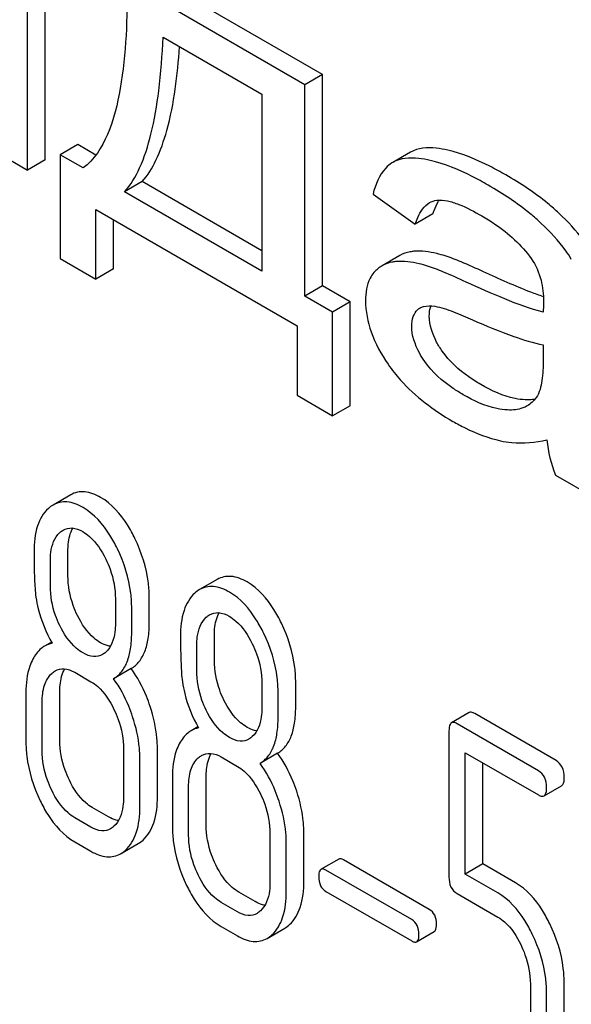
# Model space of a CAD drawing. Units: millimetres. Extents: x 0 to 7636, y -5 to 5400.
# Drawn here: x 5538 to 5545, y 1744 to 1756 of the extents above; entities that cross this region are included whole.
import ezdxf

# ---------------------------------------------------------------- set-up
doc = ezdxf.new("R2010")
doc.units = ezdxf.units.MM
doc.header["$LTSCALE"] = 420
doc.layers.get('0').update_dxf_attribs({"linetype": 'CONTINUOUS'})

msp = doc.modelspace()

# ---------------------------------------------------------------- linework, layer by layer
at = {"color": 7, "linetype": 'Continuous'}
for p, q in [((5538.306, 1754.476), (5538.306, 1757.434)), ((5538.094, 1754.354), (5538.094, 1757.311)), ((5541.649, 1755.503), (5539.504, 1756.742)), ((5541.437, 1755.381), (5539.292, 1756.62)), ((5539.727, 1755.954), (5540.918, 1755.266)), ((5541.649, 1755.503), (5541.437, 1755.381)), ((5541.649, 1752.958), (5541.649, 1755.503)), ((5541.437, 1752.836), (5541.437, 1755.381)), ((5540.918, 1755.266), (5540.918, 1753.135)), ((5537.572, 1754.655), (5538.094, 1754.354)), ((5538.701, 1754.661), (5538.488, 1754.538)), ((5538.918, 1754.535), (5538.701, 1754.661)), ((5542.709, 1754.569), (5542.497, 1754.446)), ((5538.306, 1754.476), (5538.094, 1754.354)), ((5538.488, 1754.538), (5538.488, 1753.288)), ((5538.764, 1754.379), (5538.488, 1754.538)), ((5542.497, 1754.446), (5542.486, 1754.439)), ((5539.475, 1754.214), (5539.263, 1754.091)), ((5540.918, 1753.38), (5539.475, 1754.214)), ((5540.918, 1753.135), (5539.263, 1754.091)), ((5542.258, 1754.063), (5542.768, 1753.702)), ((5538.918, 1753.04), (5538.918, 1753.878)), ((5538.918, 1753.878), (5541.342, 1752.479)), ((5539.13, 1753.163), (5539.13, 1753.756)), ((5542.98, 1753.825), (5542.768, 1753.702)), ((5538.488, 1753.288), (5538.918, 1753.04)), ((5542.581, 1753.324), (5542.369, 1753.201)), ((5539.13, 1753.163), (5538.918, 1753.04)), ((5541.649, 1752.958), (5541.437, 1752.836)), ((5541.983, 1752.766), (5541.649, 1752.958)), ((5541.771, 1752.643), (5541.437, 1752.836)), ((5541.983, 1752.766), (5541.771, 1752.643)), ((5541.983, 1751.515), (5541.983, 1752.766)), ((5541.771, 1751.393), (5541.771, 1752.643)), ((5541.342, 1752.479), (5541.342, 1751.641)), ((5544.311, 1752.249), (5544.311, 1752.065)), ((5541.342, 1751.641), (5541.771, 1751.393)), ((5541.983, 1751.515), (5541.771, 1751.393)), ((5544.458, 1750.679), (5545.004, 1750.365)), ((5538.613, 1750.442), (5538.401, 1750.319)), ((5538.58, 1749.468), (5538.58, 1749.766)), ((5538.368, 1749.346), (5538.368, 1749.644)), ((5540.379, 1749.422), (5540.167, 1749.3)), ((5539.152, 1749.191), (5539.152, 1748.893)), ((5539.561, 1748.902), (5539.561, 1749.2)), ((5539.349, 1748.78), (5539.349, 1749.077)), ((5540.345, 1748.449), (5540.345, 1748.747)), ((5538.381, 1748.667), (5538.299, 1748.62)), ((5540.133, 1748.327), (5540.133, 1748.624)), ((5538.662, 1748.304), (5538.858, 1748.19)), ((5539.343, 1748.348), (5539.131, 1748.226)), ((5540.918, 1748.171), (5540.918, 1747.874)), ((5541.326, 1747.883), (5541.326, 1748.181)), ((5538.073, 1748.06), (5538.073, 1747.476)), ((5538.482, 1747.485), (5538.482, 1748.069)), ((5541.114, 1747.76), (5541.114, 1748.058)), ((5538.27, 1747.363), (5538.27, 1747.946)), ((5543.417, 1747.818), (5543.205, 1747.696)), ((5544.465, 1747.241), (5543.484, 1747.807)), ((5544.253, 1747.118), (5543.272, 1747.685)), ((5540.147, 1747.648), (5540.065, 1747.601)), ((5543.174, 1747.595), (5543.174, 1745.842)), ((5539.25, 1747.38), (5539.25, 1746.797)), ((5539.659, 1746.806), (5539.659, 1747.389)), ((5541.108, 1747.329), (5540.896, 1747.206)), ((5543.37, 1745.874), (5543.37, 1747.336)), ((5543.37, 1747.336), (5544.253, 1746.827)), ((5539.447, 1746.683), (5539.447, 1747.267)), ((5540.428, 1747.284), (5540.624, 1747.171)), ((5543.582, 1745.997), (5543.582, 1747.214)), ((5539.839, 1747.04), (5539.839, 1746.457)), ((5540.247, 1746.466), (5540.247, 1747.05)), ((5540.035, 1746.344), (5540.035, 1746.927)), ((5544.32, 1746.816), (5544.532, 1746.938)), ((5539.07, 1746.562), (5538.874, 1746.675)), ((5538.858, 1746.439), (5538.662, 1746.553)), ((5541.424, 1745.786), (5541.424, 1746.37)), ((5538.662, 1746.261), (5538.858, 1746.148)), ((5541.016, 1746.361), (5541.016, 1745.777)), ((5541.212, 1745.664), (5541.212, 1746.248)), ((5539.215, 1746.118), (5539.427, 1746.24)), ((5541.844, 1746.054), (5541.632, 1745.931)), ((5542.937, 1745.447), (5541.903, 1746.044)), ((5542.725, 1745.325), (5541.691, 1745.922)), ((5543.582, 1745.997), (5543.37, 1745.874)), ((5543.977, 1745.769), (5543.582, 1745.997)), ((5543.764, 1745.647), (5543.37, 1745.874)), ((5540.836, 1745.543), (5540.64, 1745.656)), ((5541.691, 1745.665), (5542.725, 1745.068)), ((5540.624, 1745.42), (5540.428, 1745.533)), ((5543.272, 1745.639), (5543.764, 1745.355)), ((5540.428, 1745.242), (5540.624, 1745.128)), ((5540.981, 1745.099), (5541.193, 1745.221)), ((5542.784, 1745.058), (5542.996, 1745.181)), ((5544.155, 1744.549), (5544.155, 1743.965)), ((5544.563, 1743.974), (5544.563, 1744.558)), ((5544.351, 1743.852), (5544.351, 1744.435))]:
    msp.add_line(p, q, dxfattribs=at)
for centre, radius, start, end in [((5543.42, 1753.742), 0.441, 147.2812, 147.6953), ((5543.404, 1753.753), 0.421, 145.2344, 147.2933), ((5542.908, 1752.55), 0.165, 120.0098, 133.0774)]:
    msp.add_arc(centre, radius, start, end, dxfattribs=at)
for points, knots in [([(5539.292, 1756.62), (5539.297, 1756.191), (5539.277, 1755.565), (5539.095, 1754.8), (5538.898, 1754.477), (5538.764, 1754.379)], [0, 0, 0, 0, 0.545109, 0.788767, 1, 1, 1, 1]), ([(5539.263, 1754.091), (5539.338, 1754.176), (5539.469, 1754.401), (5539.6, 1754.816), (5539.689, 1755.346), (5539.717, 1755.739), (5539.727, 1755.954)], [0, 0, 0, 0, 0.174258, 0.394476, 0.668411, 1, 1, 1, 1]), ([(5539.475, 1754.214), (5539.543, 1754.29), (5539.663, 1754.489), (5539.849, 1755.03), (5539.902, 1755.499), (5539.925, 1755.839)], [0, 0, 0, 0, 0.179521, 0.401836, 1, 1, 1, 1]), ([(5543.16, 1754.593), (5543.114, 1754.603), (5542.966, 1754.631), (5542.801, 1754.621), (5542.709, 1754.569)], [0, 0, 0, 0, 0.307382, 1, 1, 1, 1]), ([(5543.859, 1754.295), (5543.795, 1754.331), (5543.573, 1754.453), (5543.335, 1754.552), (5543.16, 1754.593)], [0, 0, 0, 0, 0.289323, 1, 1, 1, 1]), ([(5542.486, 1754.439), (5542.459, 1754.422), (5542.344, 1754.325), (5542.287, 1754.177), (5542.258, 1754.063)], [0, 0, 0, 0, 0.215668, 1, 1, 1, 1]), ([(5542.948, 1754.47), (5542.902, 1754.481), (5542.754, 1754.508), (5542.588, 1754.499), (5542.497, 1754.446)], [0, 0, 0, 0, 0.307382, 1, 1, 1, 1]), ([(5543.647, 1754.172), (5543.583, 1754.209), (5543.36, 1754.33), (5543.123, 1754.43), (5542.948, 1754.47)], [0, 0, 0, 0, 0.289323, 1, 1, 1, 1]), ([(5544.499, 1753.834), (5544.456, 1753.875), (5544.257, 1754.048), (5544.036, 1754.193), (5543.859, 1754.295)], [0, 0, 0, 0, 0.223494, 1, 1, 1, 1]), ([(5544.287, 1753.712), (5544.244, 1753.752), (5544.045, 1753.925), (5543.824, 1754.07), (5543.647, 1754.172)], [0, 0, 0, 0, 0.223494, 1, 1, 1, 1]), ([(5542.768, 1753.702), (5542.777, 1753.729), (5542.812, 1753.827), (5542.875, 1753.923), (5542.941, 1753.961)], [0, 0, 0, 0, 0.273086, 1, 1, 1, 1]), ([(5542.98, 1753.825), (5542.985, 1753.839), (5543.003, 1753.892), (5543.026, 1753.943), (5543.048, 1753.978)], [0, 0, 0, 0, 0.275136, 1, 1, 1, 1]), ([(5543.026, 1753.99), (5543.068, 1753.996), (5543.161, 1753.986), (5543.346, 1753.924), (5543.481, 1753.853), (5543.571, 1753.801)], [0, 0, 0, 0, 0.219526, 0.464773, 1, 1, 1, 1]), ([(5544.861, 1753.401), (5544.841, 1753.436), (5544.737, 1753.594), (5544.607, 1753.733), (5544.499, 1753.834)], [0, 0, 0, 0, 0.216202, 1, 1, 1, 1]), ([(5543.571, 1753.801), (5543.624, 1753.77), (5543.847, 1753.632), (5544.049, 1753.452), (5544.165, 1753.288)], [0, 0, 0, 0, 0.232523, 1, 1, 1, 1]), ([(5544.649, 1753.278), (5544.629, 1753.314), (5544.525, 1753.472), (5544.394, 1753.61), (5544.287, 1753.712)], [0, 0, 0, 0, 0.216202, 1, 1, 1, 1]), ([(5542.751, 1753.375), (5542.736, 1753.373), (5542.677, 1753.366), (5542.619, 1753.346), (5542.581, 1753.324)], [0, 0, 0, 0, 0.261683, 1, 1, 1, 1]), ([(5543.129, 1753.319), (5543.095, 1753.33), (5542.972, 1753.364), (5542.843, 1753.382), (5542.751, 1753.375)], [0, 0, 0, 0, 0.277675, 1, 1, 1, 1]), ([(5542.539, 1753.252), (5542.524, 1753.251), (5542.465, 1753.243), (5542.407, 1753.223), (5542.369, 1753.201)], [0, 0, 0, 0, 0.261683, 1, 1, 1, 1]), ([(5542.916, 1753.197), (5542.883, 1753.207), (5542.76, 1753.241), (5542.631, 1753.26), (5542.539, 1753.252)], [0, 0, 0, 0, 0.277675, 1, 1, 1, 1]), ([(5543.592, 1753.128), (5543.502, 1753.169), (5543.349, 1753.238), (5543.194, 1753.299), (5543.129, 1753.319)], [0, 0, 0, 0, 0.593116, 1, 1, 1, 1]), ([(5544.165, 1753.288), (5544.221, 1753.209), (5544.295, 1753.039), (5544.314, 1752.856), (5544.314, 1752.771)], [0, 0, 0, 0, 0.528772, 1, 1, 1, 1]), ([(5543.38, 1753.005), (5543.29, 1753.047), (5543.137, 1753.115), (5542.981, 1753.177), (5542.916, 1753.197)], [0, 0, 0, 0, 0.593116, 1, 1, 1, 1]), ([(5544.312, 1752.828), (5544.262, 1752.845), (5544.018, 1752.935), (5543.78, 1753.041), (5543.592, 1753.128)], [0, 0, 0, 0, 0.204443, 1, 1, 1, 1]), ([(5542.269, 1753.118), (5542.252, 1753.098), (5542.184, 1752.999), (5542.168, 1752.874), (5542.168, 1752.781)], [0, 0, 0, 0, 0.223933, 1, 1, 1, 1]), ([(5544.311, 1752.642), (5544.152, 1752.68), (5543.839, 1752.8), (5543.535, 1752.934), (5543.38, 1753.005)], [0, 0, 0, 0, 0.488757, 1, 1, 1, 1]), ([(5542.168, 1752.781), (5542.168, 1752.654), (5542.222, 1752.378), (5542.357, 1752.135), (5542.44, 1752.014)], [0, 0, 0, 0, 0.465588, 1, 1, 1, 1]), ([(5544.314, 1752.771), (5544.314, 1752.764), (5544.312, 1752.721), (5544.311, 1752.678), (5544.311, 1752.642)], [0, 0, 0, 0, 0.147162, 1, 1, 1, 1]), ([(5542.725, 1752.474), (5542.725, 1752.513), (5542.733, 1752.585), (5542.772, 1752.648), (5542.796, 1752.67)], [0, 0, 0, 0, 0.546037, 1, 1, 1, 1]), ([(5542.826, 1752.692), (5542.838, 1752.699), (5542.895, 1752.723), (5542.958, 1752.72), (5543.003, 1752.713)], [0, 0, 0, 0, 0.23663, 1, 1, 1, 1]), ([(5542.937, 1752.596), (5542.937, 1752.608), (5542.938, 1752.649), (5542.946, 1752.69), (5542.958, 1752.718)], [0, 0, 0, 0, 0.274196, 1, 1, 1, 1]), ([(5543.003, 1752.713), (5543.081, 1752.702), (5543.234, 1752.645), (5543.383, 1752.584), (5543.458, 1752.55)], [0, 0, 0, 0, 0.486345, 1, 1, 1, 1]), ([(5543.093, 1752.172), (5543.068, 1752.207), (5542.988, 1752.336), (5542.937, 1752.488), (5542.937, 1752.596)], [0, 0, 0, 0, 0.285104, 1, 1, 1, 1]), ([(5543.458, 1752.55), (5543.621, 1752.478), (5543.9, 1752.363), (5544.189, 1752.271), (5544.311, 1752.249)], [0, 0, 0, 0, 0.590344, 1, 1, 1, 1]), ([(5542.881, 1752.049), (5542.858, 1752.082), (5542.777, 1752.21), (5542.725, 1752.362), (5542.725, 1752.474)], [0, 0, 0, 0, 0.264799, 1, 1, 1, 1]), ([(5543.557, 1751.77), (5543.508, 1751.799), (5543.335, 1751.908), (5543.178, 1752.05), (5543.093, 1752.172)], [0, 0, 0, 0, 0.275866, 1, 1, 1, 1]), ([(5544.311, 1752.065), (5544.311, 1751.982), (5544.303, 1751.83), (5544.267, 1751.672), (5544.226, 1751.613)], [0, 0, 0, 0, 0.535435, 1, 1, 1, 1]), ([(5542.44, 1752.014), (5542.486, 1751.947), (5542.703, 1751.674), (5542.989, 1751.461), (5543.22, 1751.327)], [0, 0, 0, 0, 0.2322, 1, 1, 1, 1]), ([(5543.345, 1751.648), (5543.304, 1751.672), (5543.13, 1751.78), (5542.971, 1751.92), (5542.881, 1752.049)], [0, 0, 0, 0, 0.232452, 1, 1, 1, 1]), ([(5544.094, 1751.586), (5544.053, 1751.588), (5543.863, 1751.613), (5543.686, 1751.696), (5543.557, 1751.77)], [0, 0, 0, 0, 0.215105, 1, 1, 1, 1]), ([(5543.881, 1751.464), (5543.838, 1751.465), (5543.649, 1751.492), (5543.472, 1751.574), (5543.345, 1751.648)], [0, 0, 0, 0, 0.227238, 1, 1, 1, 1]), ([(5544.208, 1751.593), (5544.2, 1751.591), (5544.161, 1751.586), (5544.123, 1751.585), (5544.094, 1751.586)], [0, 0, 0, 0, 0.237253, 1, 1, 1, 1]), ([(5544.117, 1751.513), (5544.1, 1751.503), (5544.026, 1751.469), (5543.943, 1751.461), (5543.881, 1751.464)], [0, 0, 0, 0, 0.241548, 1, 1, 1, 1]), ([(5543.22, 1751.327), (5543.27, 1751.299), (5543.452, 1751.201), (5543.648, 1751.126), (5543.795, 1751.093)], [0, 0, 0, 0, 0.274025, 1, 1, 1, 1]), ([(5543.795, 1751.093), (5543.839, 1751.083), (5544.025, 1751.054), (5544.216, 1751.071), (5544.354, 1751.104)], [0, 0, 0, 0, 0.244704, 1, 1, 1, 1]), ([(5538.974, 1750.411), (5538.915, 1750.445), (5538.795, 1750.497), (5538.663, 1750.47), (5538.613, 1750.442)], [0, 0, 0, 0, 0.545185, 1, 1, 1, 1]), ([(5539.388, 1749.915), (5539.361, 1749.971), (5539.258, 1750.161), (5539.108, 1750.334), (5538.974, 1750.411)], [0, 0, 0, 0, 0.286906, 1, 1, 1, 1]), ([(5538.344, 1750.277), (5538.283, 1750.222), (5538.187, 1750.051), (5538.172, 1749.862), (5538.172, 1749.757)], [0, 0, 0, 0, 0.437404, 1, 1, 1, 1]), ([(5538.762, 1750.289), (5538.703, 1750.323), (5538.583, 1750.375), (5538.451, 1750.348), (5538.401, 1750.319)], [0, 0, 0, 0, 0.545185, 1, 1, 1, 1]), ([(5539.176, 1749.793), (5539.149, 1749.849), (5539.046, 1750.039), (5538.896, 1750.211), (5538.762, 1750.289)], [0, 0, 0, 0, 0.286906, 1, 1, 1, 1]), ([(5538.522, 1750.017), (5538.554, 1750.035), (5538.64, 1750.055), (5538.719, 1750.022), (5538.758, 1749.999)], [0, 0, 0, 0, 0.449079, 1, 1, 1, 1]), ([(5538.58, 1749.766), (5538.58, 1749.793), (5538.584, 1749.887), (5538.606, 1749.983), (5538.639, 1750.041)], [0, 0, 0, 0, 0.288359, 1, 1, 1, 1]), ([(5538.368, 1749.644), (5538.368, 1749.679), (5538.373, 1749.799), (5538.417, 1749.928), (5538.481, 1749.987)], [0, 0, 0, 0, 0.288141, 1, 1, 1, 1]), ([(5538.758, 1749.999), (5538.787, 1749.982), (5538.905, 1749.896), (5538.987, 1749.769), (5539.036, 1749.668)], [0, 0, 0, 0, 0.228245, 1, 1, 1, 1]), ([(5539.561, 1749.2), (5539.561, 1749.26), (5539.546, 1749.506), (5539.469, 1749.747), (5539.388, 1749.915)], [0, 0, 0, 0, 0.243413, 1, 1, 1, 1]), ([(5538.172, 1749.757), (5538.172, 1749.646), (5538.174, 1749.463), (5538.184, 1749.28), (5538.194, 1749.209)], [0, 0, 0, 0, 0.609104, 1, 1, 1, 1]), ([(5539.349, 1749.077), (5539.349, 1749.137), (5539.333, 1749.384), (5539.257, 1749.625), (5539.176, 1749.793)], [0, 0, 0, 0, 0.243413, 1, 1, 1, 1]), ([(5539.036, 1749.668), (5539.056, 1749.629), (5539.121, 1749.477), (5539.152, 1749.311), (5539.152, 1749.191)], [0, 0, 0, 0, 0.268655, 1, 1, 1, 1]), ([(5538.695, 1748.989), (5538.676, 1749.028), (5538.61, 1749.179), (5538.58, 1749.346), (5538.58, 1749.468)], [0, 0, 0, 0, 0.259607, 1, 1, 1, 1]), ([(5540.74, 1749.392), (5540.68, 1749.426), (5540.56, 1749.478), (5540.428, 1749.451), (5540.379, 1749.422)], [0, 0, 0, 0, 0.545183, 1, 1, 1, 1]), ([(5538.482, 1748.867), (5538.463, 1748.907), (5538.397, 1749.058), (5538.368, 1749.225), (5538.368, 1749.346)], [0, 0, 0, 0, 0.269144, 1, 1, 1, 1]), ([(5540.528, 1749.269), (5540.468, 1749.303), (5540.348, 1749.355), (5540.216, 1749.328), (5540.167, 1749.3)], [0, 0, 0, 0, 0.545183, 1, 1, 1, 1]), ([(5541.154, 1748.896), (5541.126, 1748.952), (5541.024, 1749.142), (5540.874, 1749.314), (5540.74, 1749.392)], [0, 0, 0, 0, 0.286905, 1, 1, 1, 1]), ([(5538.194, 1749.209), (5538.201, 1749.162), (5538.239, 1748.968), (5538.316, 1748.783), (5538.389, 1748.654)], [0, 0, 0, 0, 0.244822, 1, 1, 1, 1]), ([(5540.109, 1749.258), (5540.048, 1749.203), (5539.953, 1749.031), (5539.937, 1748.843), (5539.937, 1748.738)], [0, 0, 0, 0, 0.437406, 1, 1, 1, 1]), ([(5540.941, 1748.773), (5540.914, 1748.829), (5540.811, 1749.019), (5540.662, 1749.192), (5540.528, 1749.269)], [0, 0, 0, 0, 0.286905, 1, 1, 1, 1]), ([(5538.974, 1748.66), (5538.946, 1748.676), (5538.827, 1748.761), (5538.745, 1748.888), (5538.695, 1748.989)], [0, 0, 0, 0, 0.222629, 1, 1, 1, 1]), ([(5540.288, 1748.997), (5540.32, 1749.016), (5540.405, 1749.035), (5540.485, 1749.002), (5540.524, 1748.98)], [0, 0, 0, 0, 0.44908, 1, 1, 1, 1]), ([(5540.345, 1748.747), (5540.345, 1748.774), (5540.349, 1748.868), (5540.371, 1748.964), (5540.405, 1749.022)], [0, 0, 0, 0, 0.288359, 1, 1, 1, 1]), ([(5540.524, 1748.98), (5540.552, 1748.963), (5540.671, 1748.877), (5540.752, 1748.75), (5540.802, 1748.649)], [0, 0, 0, 0, 0.228245, 1, 1, 1, 1]), ([(5538.762, 1748.538), (5538.733, 1748.554), (5538.615, 1748.64), (5538.532, 1748.766), (5538.482, 1748.867)], [0, 0, 0, 0, 0.228132, 1, 1, 1, 1]), ([(5539.152, 1748.893), (5539.152, 1748.858), (5539.147, 1748.736), (5539.101, 1748.607), (5539.037, 1748.548)], [0, 0, 0, 0, 0.288336, 1, 1, 1, 1]), ([(5539.343, 1748.348), (5539.379, 1748.371), (5539.447, 1748.432), (5539.515, 1748.559), (5539.554, 1748.72), (5539.561, 1748.838), (5539.561, 1748.902)], [0, 0, 0, 0, 0.206601, 0.429812, 0.689767, 1, 1, 1, 1]), ([(5540.133, 1748.624), (5540.133, 1748.66), (5540.139, 1748.78), (5540.183, 1748.909), (5540.247, 1748.967)], [0, 0, 0, 0, 0.288141, 1, 1, 1, 1]), ([(5541.326, 1748.181), (5541.326, 1748.241), (5541.311, 1748.487), (5541.235, 1748.728), (5541.154, 1748.896)], [0, 0, 0, 0, 0.243414, 1, 1, 1, 1]), ([(5539.131, 1748.226), (5539.167, 1748.248), (5539.234, 1748.309), (5539.303, 1748.437), (5539.342, 1748.597), (5539.349, 1748.716), (5539.349, 1748.78)], [0, 0, 0, 0, 0.206601, 0.429812, 0.689767, 1, 1, 1, 1]), ([(5539.937, 1748.738), (5539.937, 1748.626), (5539.94, 1748.444), (5539.95, 1748.261), (5539.96, 1748.19)], [0, 0, 0, 0, 0.609104, 1, 1, 1, 1]), ([(5541.114, 1748.058), (5541.114, 1748.118), (5541.099, 1748.365), (5541.023, 1748.606), (5540.941, 1748.773)], [0, 0, 0, 0, 0.243414, 1, 1, 1, 1]), ([(5538.299, 1748.62), (5538.285, 1748.612), (5538.226, 1748.571), (5538.183, 1748.511), (5538.158, 1748.463)], [0, 0, 0, 0, 0.231668, 1, 1, 1, 1]), ([(5539.092, 1748.618), (5539.083, 1748.619), (5539.041, 1748.626), (5539.002, 1748.644), (5538.974, 1748.66)], [0, 0, 0, 0, 0.228133, 1, 1, 1, 1]), ([(5540.802, 1748.649), (5540.821, 1748.609), (5540.886, 1748.458), (5540.918, 1748.292), (5540.918, 1748.171)], [0, 0, 0, 0, 0.268654, 1, 1, 1, 1]), ([(5538.997, 1748.519), (5538.965, 1748.501), (5538.88, 1748.482), (5538.801, 1748.515), (5538.762, 1748.538)], [0, 0, 0, 0, 0.448818, 1, 1, 1, 1]), ([(5538.158, 1748.463), (5538.143, 1748.436), (5538.088, 1748.308), (5538.073, 1748.167), (5538.073, 1748.06)], [0, 0, 0, 0, 0.224351, 1, 1, 1, 1]), ([(5540.46, 1747.97), (5540.441, 1748.008), (5540.376, 1748.16), (5540.345, 1748.327), (5540.345, 1748.449)], [0, 0, 0, 0, 0.259609, 1, 1, 1, 1]), ([(5538.27, 1747.946), (5538.27, 1748.014), (5538.28, 1748.14), (5538.344, 1748.253), (5538.385, 1748.291)], [0, 0, 0, 0, 0.547287, 1, 1, 1, 1]), ([(5538.426, 1748.321), (5538.458, 1748.34), (5538.544, 1748.359), (5538.623, 1748.326), (5538.662, 1748.304)], [0, 0, 0, 0, 0.44908, 1, 1, 1, 1]), ([(5538.482, 1748.069), (5538.482, 1748.096), (5538.486, 1748.191), (5538.508, 1748.288), (5538.543, 1748.346)], [0, 0, 0, 0, 0.287724, 1, 1, 1, 1]), ([(5539.572, 1747.892), (5539.558, 1747.934), (5539.5, 1748.094), (5539.417, 1748.246), (5539.343, 1748.348)], [0, 0, 0, 0, 0.261809, 1, 1, 1, 1]), ([(5540.248, 1747.847), (5540.228, 1747.887), (5540.163, 1748.039), (5540.133, 1748.206), (5540.133, 1748.327)], [0, 0, 0, 0, 0.269144, 1, 1, 1, 1]), ([(5538.858, 1748.19), (5538.887, 1748.174), (5539.005, 1748.087), (5539.086, 1747.959), (5539.135, 1747.858)], [0, 0, 0, 0, 0.228314, 1, 1, 1, 1]), ([(5539.36, 1747.769), (5539.346, 1747.812), (5539.288, 1747.972), (5539.205, 1748.124), (5539.131, 1748.226)], [0, 0, 0, 0, 0.261809, 1, 1, 1, 1]), ([(5539.96, 1748.19), (5539.967, 1748.142), (5540.005, 1747.949), (5540.082, 1747.764), (5540.155, 1747.634)], [0, 0, 0, 0, 0.244823, 1, 1, 1, 1]), ([(5540.74, 1747.641), (5540.712, 1747.657), (5540.593, 1747.742), (5540.51, 1747.869), (5540.46, 1747.97)], [0, 0, 0, 0, 0.22263, 1, 1, 1, 1]), ([(5539.135, 1747.858), (5539.154, 1747.819), (5539.219, 1747.667), (5539.25, 1747.501), (5539.25, 1747.38)], [0, 0, 0, 0, 0.268571, 1, 1, 1, 1]), ([(5539.659, 1747.389), (5539.659, 1747.43), (5539.651, 1747.601), (5539.613, 1747.769), (5539.572, 1747.892)], [0, 0, 0, 0, 0.241209, 1, 1, 1, 1]), ([(5540.528, 1747.518), (5540.499, 1747.535), (5540.38, 1747.62), (5540.298, 1747.747), (5540.248, 1747.847)], [0, 0, 0, 0, 0.228132, 1, 1, 1, 1]), ([(5540.918, 1747.874), (5540.918, 1747.838), (5540.912, 1747.717), (5540.867, 1747.588), (5540.802, 1747.529)], [0, 0, 0, 0, 0.288336, 1, 1, 1, 1]), ([(5541.108, 1747.329), (5541.145, 1747.351), (5541.212, 1747.413), (5541.281, 1747.54), (5541.319, 1747.701), (5541.326, 1747.819), (5541.326, 1747.883)], [0, 0, 0, 0, 0.2066, 0.429812, 0.689766, 1, 1, 1, 1]), ([(5543.484, 1747.807), (5543.478, 1747.811), (5543.458, 1747.822), (5543.43, 1747.826), (5543.417, 1747.818)], [0, 0, 0, 0, 0.327893, 1, 1, 1, 1]), ([(5539.447, 1747.267), (5539.447, 1747.308), (5539.439, 1747.478), (5539.401, 1747.646), (5539.36, 1747.769)], [0, 0, 0, 0, 0.241209, 1, 1, 1, 1]), ([(5540.896, 1747.206), (5540.933, 1747.229), (5541, 1747.29), (5541.069, 1747.417), (5541.107, 1747.578), (5541.114, 1747.696), (5541.114, 1747.76)], [0, 0, 0, 0, 0.2066, 0.429812, 0.689766, 1, 1, 1, 1]), ([(5543.205, 1747.696), (5543.199, 1747.693), (5543.174, 1747.665), (5543.174, 1747.625), (5543.174, 1747.595)], [0, 0, 0, 0, 0.17516, 1, 1, 1, 1]), ([(5543.272, 1747.685), (5543.265, 1747.689), (5543.245, 1747.699), (5543.218, 1747.704), (5543.205, 1747.696)], [0, 0, 0, 0, 0.327893, 1, 1, 1, 1]), ([(5540.065, 1747.601), (5540.05, 1747.593), (5539.992, 1747.552), (5539.949, 1747.492), (5539.923, 1747.444)], [0, 0, 0, 0, 0.231668, 1, 1, 1, 1]), ([(5540.858, 1747.598), (5540.848, 1747.599), (5540.807, 1747.607), (5540.768, 1747.625), (5540.74, 1747.641)], [0, 0, 0, 0, 0.228134, 1, 1, 1, 1]), ([(5538.073, 1747.476), (5538.073, 1747.416), (5538.088, 1747.168), (5538.164, 1746.925), (5538.245, 1746.757)], [0, 0, 0, 0, 0.244318, 1, 1, 1, 1]), ([(5538.597, 1747.006), (5538.578, 1747.045), (5538.513, 1747.197), (5538.482, 1747.364), (5538.482, 1747.485)], [0, 0, 0, 0, 0.262694, 1, 1, 1, 1]), ([(5539.923, 1747.444), (5539.909, 1747.417), (5539.854, 1747.289), (5539.839, 1747.148), (5539.839, 1747.04)], [0, 0, 0, 0, 0.224352, 1, 1, 1, 1]), ([(5540.762, 1747.5), (5540.731, 1747.481), (5540.645, 1747.463), (5540.567, 1747.496), (5540.528, 1747.518)], [0, 0, 0, 0, 0.448818, 1, 1, 1, 1]), ([(5538.384, 1746.884), (5538.365, 1746.924), (5538.3, 1747.076), (5538.27, 1747.242), (5538.27, 1747.363)], [0, 0, 0, 0, 0.268803, 1, 1, 1, 1]), ([(5540.192, 1747.302), (5540.224, 1747.32), (5540.309, 1747.34), (5540.388, 1747.307), (5540.428, 1747.284)], [0, 0, 0, 0, 0.449079, 1, 1, 1, 1]), ([(5540.247, 1747.05), (5540.247, 1747.077), (5540.251, 1747.172), (5540.274, 1747.268), (5540.308, 1747.327)], [0, 0, 0, 0, 0.287724, 1, 1, 1, 1]), ([(5541.338, 1746.872), (5541.324, 1746.915), (5541.265, 1747.075), (5541.183, 1747.227), (5541.108, 1747.329)], [0, 0, 0, 0, 0.261811, 1, 1, 1, 1]), ([(5540.035, 1746.927), (5540.035, 1746.995), (5540.046, 1747.12), (5540.109, 1747.234), (5540.151, 1747.272)], [0, 0, 0, 0, 0.547287, 1, 1, 1, 1]), ([(5541.126, 1746.75), (5541.112, 1746.792), (5541.053, 1746.952), (5540.971, 1747.105), (5540.896, 1747.206)], [0, 0, 0, 0, 0.261811, 1, 1, 1, 1]), ([(5544.563, 1747.038), (5544.563, 1747.08), (5544.552, 1747.161), (5544.496, 1747.223), (5544.465, 1747.241)], [0, 0, 0, 0, 0.538333, 1, 1, 1, 1]), ([(5540.624, 1747.171), (5540.652, 1747.154), (5540.77, 1747.068), (5540.851, 1746.94), (5540.9, 1746.839)], [0, 0, 0, 0, 0.228314, 1, 1, 1, 1]), ([(5544.351, 1746.916), (5544.351, 1746.958), (5544.34, 1747.039), (5544.284, 1747.1), (5544.253, 1747.118)], [0, 0, 0, 0, 0.538333, 1, 1, 1, 1]), ([(5538.874, 1746.675), (5538.846, 1746.691), (5538.728, 1746.777), (5538.646, 1746.904), (5538.597, 1747.006)], [0, 0, 0, 0, 0.219596, 1, 1, 1, 1]), ([(5544.532, 1746.938), (5544.538, 1746.941), (5544.563, 1746.968), (5544.563, 1747.009), (5544.563, 1747.038)], [0, 0, 0, 0, 0.172824, 1, 1, 1, 1]), ([(5538.662, 1746.553), (5538.633, 1746.569), (5538.515, 1746.655), (5538.433, 1746.783), (5538.384, 1746.884)], [0, 0, 0, 0, 0.22819, 1, 1, 1, 1]), ([(5540.9, 1746.839), (5540.92, 1746.799), (5540.984, 1746.648), (5541.016, 1746.481), (5541.016, 1746.361)], [0, 0, 0, 0, 0.268571, 1, 1, 1, 1]), ([(5541.424, 1746.37), (5541.424, 1746.411), (5541.417, 1746.581), (5541.378, 1746.75), (5541.338, 1746.872)], [0, 0, 0, 0, 0.241209, 1, 1, 1, 1]), ([(5544.32, 1746.816), (5544.325, 1746.819), (5544.351, 1746.846), (5544.351, 1746.886), (5544.351, 1746.916)], [0, 0, 0, 0, 0.172824, 1, 1, 1, 1]), ([(5538.245, 1746.757), (5538.272, 1746.701), (5538.376, 1746.51), (5538.528, 1746.338), (5538.662, 1746.261)], [0, 0, 0, 0, 0.28736, 1, 1, 1, 1]), ([(5539.25, 1746.797), (5539.25, 1746.761), (5539.245, 1746.639), (5539.2, 1746.508), (5539.135, 1746.449)], [0, 0, 0, 0, 0.288298, 1, 1, 1, 1]), ([(5539.486, 1746.284), (5539.546, 1746.339), (5539.643, 1746.51), (5539.659, 1746.7), (5539.659, 1746.806)], [0, 0, 0, 0, 0.43553, 1, 1, 1, 1]), ([(5541.212, 1746.248), (5541.212, 1746.289), (5541.205, 1746.459), (5541.166, 1746.627), (5541.126, 1746.75)], [0, 0, 0, 0, 0.241209, 1, 1, 1, 1]), ([(5544.253, 1746.827), (5544.259, 1746.823), (5544.279, 1746.812), (5544.307, 1746.808), (5544.32, 1746.816)], [0, 0, 0, 0, 0.325072, 1, 1, 1, 1]), ([(5539.274, 1746.161), (5539.334, 1746.216), (5539.431, 1746.388), (5539.447, 1746.578), (5539.447, 1746.683)], [0, 0, 0, 0, 0.43553, 1, 1, 1, 1]), ([(5539.19, 1746.519), (5539.181, 1746.52), (5539.139, 1746.527), (5539.099, 1746.545), (5539.07, 1746.562)], [0, 0, 0, 0, 0.227103, 1, 1, 1, 1]), ([(5539.095, 1746.42), (5539.063, 1746.401), (5538.977, 1746.383), (5538.897, 1746.417), (5538.858, 1746.439)], [0, 0, 0, 0, 0.448455, 1, 1, 1, 1]), ([(5539.839, 1746.457), (5539.839, 1746.396), (5539.853, 1746.149), (5539.929, 1745.906), (5540.011, 1745.738)], [0, 0, 0, 0, 0.244318, 1, 1, 1, 1]), ([(5540.362, 1745.987), (5540.343, 1746.026), (5540.278, 1746.178), (5540.247, 1746.344), (5540.247, 1746.466)], [0, 0, 0, 0, 0.262696, 1, 1, 1, 1]), ([(5540.15, 1745.864), (5540.131, 1745.904), (5540.066, 1746.056), (5540.035, 1746.223), (5540.035, 1746.344)], [0, 0, 0, 0, 0.268803, 1, 1, 1, 1]), ([(5538.858, 1746.148), (5538.917, 1746.114), (5539.035, 1746.063), (5539.166, 1746.09), (5539.215, 1746.118)], [0, 0, 0, 0, 0.543744, 1, 1, 1, 1]), ([(5541.903, 1746.044), (5541.897, 1746.047), (5541.88, 1746.057), (5541.856, 1746.061), (5541.844, 1746.054)], [0, 0, 0, 0, 0.328195, 1, 1, 1, 1]), ([(5540.64, 1745.656), (5540.612, 1745.672), (5540.493, 1745.757), (5540.411, 1745.885), (5540.362, 1745.987)], [0, 0, 0, 0, 0.2196, 1, 1, 1, 1]), ([(5541.632, 1745.931), (5541.627, 1745.929), (5541.604, 1745.905), (5541.605, 1745.869), (5541.605, 1745.843)], [0, 0, 0, 0, 0.175224, 1, 1, 1, 1]), ([(5541.691, 1745.922), (5541.685, 1745.925), (5541.667, 1745.934), (5541.644, 1745.938), (5541.632, 1745.931)], [0, 0, 0, 0, 0.328195, 1, 1, 1, 1]), ([(5540.428, 1745.533), (5540.399, 1745.55), (5540.28, 1745.636), (5540.199, 1745.763), (5540.15, 1745.864)], [0, 0, 0, 0, 0.22819, 1, 1, 1, 1]), ([(5541.016, 1745.777), (5541.016, 1745.742), (5541.011, 1745.619), (5540.965, 1745.489), (5540.9, 1745.43)], [0, 0, 0, 0, 0.288298, 1, 1, 1, 1]), ([(5541.252, 1745.265), (5541.312, 1745.319), (5541.408, 1745.491), (5541.424, 1745.681), (5541.424, 1745.786)], [0, 0, 0, 0, 0.435531, 1, 1, 1, 1]), ([(5541.605, 1745.843), (5541.605, 1745.806), (5541.613, 1745.734), (5541.663, 1745.681), (5541.691, 1745.665)], [0, 0, 0, 0, 0.539403, 1, 1, 1, 1]), ([(5543.174, 1745.842), (5543.174, 1745.8), (5543.183, 1745.718), (5543.241, 1745.657), (5543.272, 1745.639)], [0, 0, 0, 0, 0.539319, 1, 1, 1, 1]), ([(5540.011, 1745.738), (5540.038, 1745.681), (5540.141, 1745.491), (5540.293, 1745.319), (5540.428, 1745.242)], [0, 0, 0, 0, 0.28736, 1, 1, 1, 1]), ([(5541.04, 1745.142), (5541.1, 1745.197), (5541.196, 1745.369), (5541.212, 1745.558), (5541.212, 1745.664)], [0, 0, 0, 0, 0.435531, 1, 1, 1, 1]), ([(5544.39, 1745.273), (5544.363, 1745.329), (5544.26, 1745.519), (5544.11, 1745.692), (5543.977, 1745.769)], [0, 0, 0, 0, 0.286905, 1, 1, 1, 1]), ([(5540.956, 1745.499), (5540.946, 1745.5), (5540.904, 1745.508), (5540.864, 1745.526), (5540.836, 1745.543)], [0, 0, 0, 0, 0.227105, 1, 1, 1, 1]), ([(5544.178, 1745.151), (5544.151, 1745.207), (5544.048, 1745.397), (5543.898, 1745.569), (5543.764, 1745.647)], [0, 0, 0, 0, 0.286905, 1, 1, 1, 1]), ([(5540.861, 1745.4), (5540.829, 1745.382), (5540.742, 1745.363), (5540.663, 1745.397), (5540.624, 1745.42)], [0, 0, 0, 0, 0.448455, 1, 1, 1, 1]), ([(5543.023, 1745.269), (5543.023, 1745.306), (5543.014, 1745.377), (5542.964, 1745.431), (5542.937, 1745.447)], [0, 0, 0, 0, 0.538289, 1, 1, 1, 1]), ([(5542.811, 1745.147), (5542.811, 1745.183), (5542.801, 1745.254), (5542.752, 1745.309), (5542.725, 1745.325)], [0, 0, 0, 0, 0.538289, 1, 1, 1, 1]), ([(5543.764, 1745.355), (5543.793, 1745.338), (5543.91, 1745.252), (5543.99, 1745.125), (5544.039, 1745.024)], [0, 0, 0, 0, 0.228398, 1, 1, 1, 1]), ([(5542.996, 1745.181), (5543.001, 1745.183), (5543.023, 1745.207), (5543.023, 1745.243), (5543.023, 1745.269)], [0, 0, 0, 0, 0.17257, 1, 1, 1, 1]), ([(5544.563, 1744.558), (5544.563, 1744.618), (5544.548, 1744.864), (5544.472, 1745.105), (5544.39, 1745.273)], [0, 0, 0, 0, 0.243414, 1, 1, 1, 1]), ([(5540.624, 1745.128), (5540.682, 1745.095), (5540.801, 1745.043), (5540.932, 1745.07), (5540.981, 1745.099)], [0, 0, 0, 0, 0.543744, 1, 1, 1, 1]), ([(5542.725, 1745.068), (5542.73, 1745.065), (5542.748, 1745.055), (5542.772, 1745.051), (5542.784, 1745.058)], [0, 0, 0, 0, 0.32499, 1, 1, 1, 1]), ([(5542.784, 1745.058), (5542.789, 1745.061), (5542.811, 1745.085), (5542.811, 1745.12), (5542.811, 1745.147)], [0, 0, 0, 0, 0.17257, 1, 1, 1, 1]), ([(5544.351, 1744.435), (5544.351, 1744.496), (5544.336, 1744.742), (5544.26, 1744.983), (5544.178, 1745.151)], [0, 0, 0, 0, 0.243414, 1, 1, 1, 1]), ([(5544.039, 1745.024), (5544.058, 1744.985), (5544.122, 1744.834), (5544.155, 1744.669), (5544.155, 1744.549)], [0, 0, 0, 0, 0.268428, 1, 1, 1, 1])]:
    msp.add_open_spline(points, degree=3, knots=knots, dxfattribs=at)
for points in [[(5542.941, 1753.961), (5542.967, 1753.976), (5542.996, 1753.986), (5543.026, 1753.99)], [(5542.369, 1753.201), (5542.332, 1753.18), (5542.298, 1753.151), (5542.269, 1753.118)], [(5544.226, 1751.613), (5544.197, 1751.573), (5544.16, 1751.538), (5544.117, 1751.513)], [(5544.354, 1751.104), (5544.368, 1750.959), (5544.403, 1750.814), (5544.458, 1750.679)], [(5538.401, 1750.319), (5538.381, 1750.307), (5538.361, 1750.293), (5538.344, 1750.277)], [(5538.481, 1749.987), (5538.494, 1749.998), (5538.508, 1750.008), (5538.522, 1750.017)], [(5540.167, 1749.3), (5540.146, 1749.288), (5540.127, 1749.273), (5540.109, 1749.258)], [(5540.247, 1748.967), (5540.26, 1748.979), (5540.273, 1748.989), (5540.288, 1748.997)], [(5538.389, 1748.654), (5538.358, 1748.647), (5538.327, 1748.636), (5538.299, 1748.62)], [(5539.037, 1748.548), (5539.024, 1748.537), (5539.011, 1748.527), (5538.997, 1748.519)], [(5538.385, 1748.291), (5538.398, 1748.303), (5538.412, 1748.313), (5538.426, 1748.321)], [(5540.155, 1747.634), (5540.123, 1747.628), (5540.092, 1747.617), (5540.065, 1747.601)], [(5540.802, 1747.529), (5540.79, 1747.518), (5540.777, 1747.508), (5540.762, 1747.5)], [(5540.151, 1747.272), (5540.163, 1747.283), (5540.177, 1747.294), (5540.192, 1747.302)], [(5539.135, 1746.449), (5539.123, 1746.438), (5539.109, 1746.428), (5539.095, 1746.42)], [(5539.427, 1746.24), (5539.448, 1746.253), (5539.468, 1746.267), (5539.486, 1746.284)], [(5539.215, 1746.118), (5539.236, 1746.13), (5539.256, 1746.145), (5539.274, 1746.161)], [(5540.9, 1745.43), (5540.888, 1745.419), (5540.875, 1745.409), (5540.861, 1745.4)], [(5541.193, 1745.221), (5541.214, 1745.233), (5541.234, 1745.248), (5541.252, 1745.265)], [(5540.981, 1745.099), (5541.002, 1745.111), (5541.022, 1745.126), (5541.04, 1745.142)]]:
    msp.add_open_spline(points, degree=3, dxfattribs=at)

doc.saveas('drawing.dxf')
